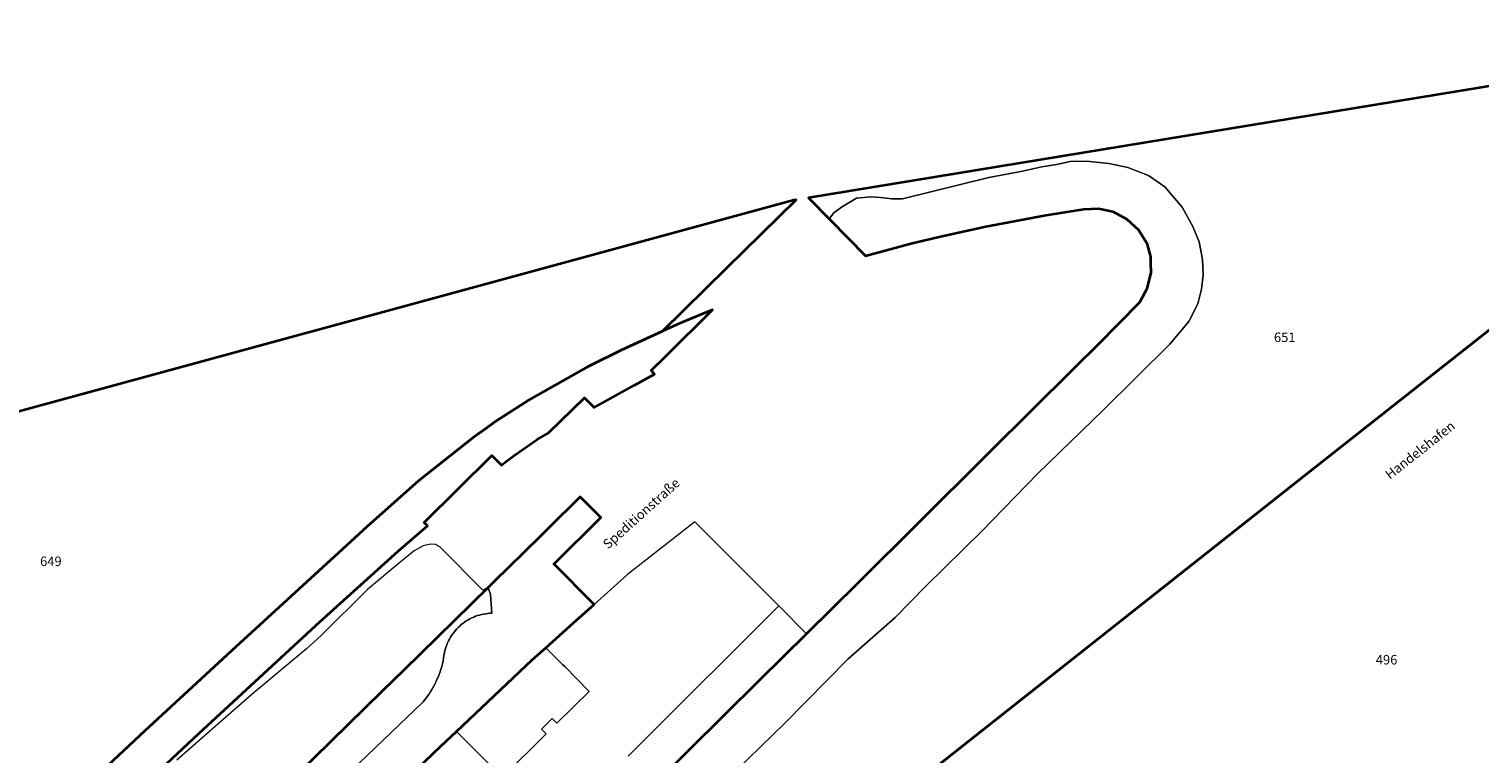
# Model space of a CAD drawing. Units: metres. Extents: x 32342242 to 32343756, y 5675131 to 5676415.
# Drawn here: x 32342835 to 32343216, y 5676223 to 5676413 of the extents above; entities that cross this region are included whole.
import ezdxf
from ezdxf.enums import TextEntityAlignment as Align

# ---------------------------------------------------------------- set-up
doc = ezdxf.new("R2010")
doc.units = ezdxf.units.M
for name, color, linetype, lineweight in [('11001_0000_L_Flurstücksgrenze', 7, 'Continuous', 35), ('11001_0000_T_Flurstücksnummer', 7, 'Continuous', 18), ('12001_T_Straßenname', 7, 'Continuous', 18), ('41002_1400_L_Handel und Dienstleistung', 253, 'Continuous', 13), ('42001_0000_L_Straßenverkehr', 253, 'Continuous', 13), ('42001_5130_L_Fußgängerzone', 253, 'Continuous', 13), ('42009_5310_L_Parkplatz', 253, 'Continuous', 13), ('42016_5610_L_Hafenanlage (Landfläche)', 253, 'Continuous', 13), ('44005_0000_L_Hafenbecken', 150, 'Continuous', 13), ('44005_0000_T_Hafenbecken', 7, 'Continuous', 18)]:
    doc.layers.add(name, color=color, linetype=linetype, lineweight=lineweight)
doc.styles.add('Arial', font='ARIAL.TTF')
doc.styles.add('Arial_kursiv', font='ARIALI.TTF')

msp = doc.modelspace()

# ---------------------------------------------------------------- linework, layer by layer
at = {"layer": '11001_0000_L_Flurstücksgrenze'}
for points in [[(32343310.006, 5676413.493), (32343039.612, 5676369.183), (32343039.612, 5676369.183), (32343045.23, 5676363.475), (32343054.651, 5676353.902), (32343066.906, 5676357.221), (32343075.155, 5676359.194), (32343086.276, 5676361.637), (32343101.623, 5676364.516), (32343112.063, 5676366.135), (32343115.866, 5676366.349), (32343119.641, 5676365.528), (32343123.302, 5676363.583), (32343126.417, 5676360.723), (32343128.592, 5676357.26), (32343129.563, 5676353.614), (32343129.595, 5676352.062), (32343129.64, 5676349.559), (32343128.617, 5676345.277), (32343126.683, 5676341.666), (32343115.603, 5676330.482), (32343109.754, 5676324.702), (32343108.34, 5676323.305), (32343098.881, 5676313.924), (32343086.574, 5676301.631), (32343085.678, 5676300.737), (32343052.492, 5676267.853), (32343039.132, 5676254.629), (32343026.698, 5676242.327), (32342979.834, 5676195.926)], [(32343304.962, 5676402.545), (32343168.588, 5676294.962), (32342879.069, 5676066.266), (32342867.353, 5676057.012), (32342887.165, 5676030), (32342887.165, 5676030), (32342894.718, 5676034.035), (32342895.53, 5676034.469), (32342984.459, 5676081.979), (32343078.882, 5676132.395), (32343146.828, 5676168.638), (32343229.457, 5676212.856)], [(32342879.069, 5676066.266), (32343168.588, 5676294.962), (32343304.962, 5676402.545)], [(32342825.527, 5676190.781), (32342839.267, 5676204.688), (32342845.606, 5676210.804), (32342865.251, 5676229.221), (32342889.129, 5676251.178), (32342917.124, 5676276.864), (32342923.666, 5676282.823), (32342937.157, 5676294.813), (32342951.876, 5676306.441), (32342954.829, 5676308.575), (32342957.212, 5676310.297), (32342966.226, 5676316.048), (32342981.881, 5676324.925), (32342990.587, 5676329.232), (32343001.26, 5676334.102), (32343018.159, 5676350.717), (32343036.407, 5676368.658), (32343035.769, 5676368.566), (32342781.828, 5676299.33)], [(32342858.374, 5676208.758), (32342879.4, 5676228.451), (32342911.205, 5676257.744), (32342931.746, 5676276.359), (32342939.482, 5676283.014), (32342938.62, 5676283.89), (32342956.433, 5676301.427), (32342958.915, 5676298.905), (32342959.817, 5676299.621), (32342962.258, 5676301.433), (32342968.303, 5676305.622), (32342971.225, 5676307.292), (32342980.73, 5676316.649), (32342983.282, 5676314.057), (32342984.07, 5676314.497), (32342993.923, 5676319.916), (32342999.21, 5676322.813), (32342998.272, 5676323.765), (32342998.286, 5676323.78), (32343002.126, 5676327.561), (32343014.448, 5676339.691), (32343005.913, 5676336.225), (32343001.26, 5676334.102), (32342990.587, 5676329.232), (32342981.881, 5676324.925), (32342966.226, 5676316.048), (32342957.212, 5676310.297), (32342954.829, 5676308.575), (32342951.876, 5676306.441), (32342937.157, 5676294.813), (32342923.666, 5676282.823), (32342917.124, 5676276.864), (32342889.129, 5676251.178), (32342865.251, 5676229.221), (32342845.606, 5676210.804)], [(32342928.337, 5676211.057), (32342942.979, 5676225.096), (32342947.127, 5676228.999), (32342967.047, 5676247.744), (32342970.633, 5676250.967), (32342977.892, 5676257.491), (32342983.271, 5676262.325), (32342972.691, 5676272.963), (32342972.866, 5676273.131), (32342985.068, 5676285.169), (32342979.66, 5676290.617), (32342962.853, 5676274.07), (32342962.568, 5676273.79), (32342955.457, 5676266.79), (32342933.313, 5676245.099), (32342927.602, 5676239.522), (32342896.158, 5676208.736)]]:
    msp.add_lwpolyline(points, dxfattribs=at)
at = {"layer": '41002_1400_L_Handel und Dienstleistung'}
msp.add_lwpolyline([(32342992.223, 5676222.448), (32342995.569, 5676225.788), (32343031.81, 5676261.966), (32343009.812, 5676284.011), (32342992.07, 5676270.219), (32342983.271, 5676262.325), (32342977.892, 5676257.491), (32342970.633, 5676250.967), (32342975.083, 5676246.474), (32342975.554, 5676245.999), (32342981.85, 5676239.641), (32342981.982, 5676239.508), (32342973.525, 5676231.139), (32342972.264, 5676232.402), (32342969.428, 5676229.58), (32342970.677, 5676228.321), (32342959.114, 5676216.878), (32342952.222, 5676223.847), (32342947.127, 5676228.999), (32342942.979, 5676225.096), (32342928.337, 5676211.057)], dxfattribs=at)
at = {"layer": '42001_0000_L_Straßenverkehr'}
msp.add_lwpolyline([(32342928.337, 5676211.057), (32342942.979, 5676225.096), (32342947.127, 5676228.999), (32342952.222, 5676223.847), (32342959.114, 5676216.878), (32342970.677, 5676228.321), (32342969.428, 5676229.58), (32342972.264, 5676232.402), (32342973.525, 5676231.139), (32342981.982, 5676239.508), (32342981.85, 5676239.641), (32342975.554, 5676245.999), (32342975.083, 5676246.474), (32342970.633, 5676250.967), (32342977.892, 5676257.491), (32342983.271, 5676262.325), (32342972.691, 5676272.963), (32342972.866, 5676273.131), (32342985.068, 5676285.169), (32342979.66, 5676290.617), (32342962.853, 5676274.07), (32342962.568, 5676273.79), (32342955.457, 5676266.79), (32342956.072, 5676264.992), (32342956.425, 5676260.052), (32342955.878, 5676260.027), (32342955.333, 5676259.979), (32342954.79, 5676259.908), (32342954.25, 5676259.815), (32342953.715, 5676259.699), (32342953.185, 5676259.561), (32342952.661, 5676259.401), (32342952.145, 5676259.22), (32342951.636, 5676259.017), (32342951.137, 5676258.792), (32342950.647, 5676258.548), (32342950.168, 5676258.283), (32342949.7, 5676257.998), (32342949.245, 5676257.694), (32342948.803, 5676257.371), (32342948.374, 5676257.03), (32342947.96, 5676256.672), (32342947.562, 5676256.296), (32342947.179, 5676255.905), (32342946.813, 5676255.497), (32342946.465, 5676255.075), (32342946.134, 5676254.639), (32342945.822, 5676254.189), (32342945.529, 5676253.726), (32342945.255, 5676253.252), (32342945.002, 5676252.766), (32342944.769, 5676252.271), (32342944.557, 5676251.766), (32342944.366, 5676251.253), (32342944.197, 5676250.732), (32342944.049, 5676250.205), (32342943.924, 5676249.672), (32342943.829, 5676248.94), (32342943.711, 5676248.211), (32342943.572, 5676247.486), (32342943.41, 5676246.766), (32342943.227, 5676246.051), (32342943.021, 5676245.342), (32342942.795, 5676244.64), (32342942.547, 5676243.945), (32342942.277, 5676243.257), (32342941.987, 5676242.578), (32342941.677, 5676241.909), (32342941.346, 5676241.249), (32342940.996, 5676240.599), (32342940.625, 5676239.961), (32342940.236, 5676239.334), (32342939.827, 5676238.719), (32342938.344, 5676236.787), (32342908.961, 5676208.653)], dxfattribs=at)
at = {"layer": '42001_5130_L_Fußgängerzone'}
msp.add_lwpolyline([(32342979.834, 5676195.926), (32343026.698, 5676242.327), (32343039.132, 5676254.629), (32343031.81, 5676261.966), (32342995.569, 5676225.788), (32342992.223, 5676222.448)], dxfattribs=at)
at = {"layer": '42009_5310_L_Parkplatz'}
msp.add_lwpolyline([(32342908.961, 5676208.653), (32342938.344, 5676236.787), (32342939.827, 5676238.719), (32342940.236, 5676239.334), (32342940.625, 5676239.961), (32342940.996, 5676240.599), (32342941.346, 5676241.249), (32342941.677, 5676241.909), (32342941.987, 5676242.578), (32342942.277, 5676243.257), (32342942.547, 5676243.945), (32342942.795, 5676244.64), (32342943.021, 5676245.342), (32342943.227, 5676246.051), (32342943.41, 5676246.766), (32342943.572, 5676247.486), (32342943.711, 5676248.211), (32342943.829, 5676248.94), (32342943.924, 5676249.672), (32342944.049, 5676250.205), (32342944.197, 5676250.732), (32342944.366, 5676251.253), (32342944.557, 5676251.766), (32342944.769, 5676252.271), (32342945.002, 5676252.766), (32342945.255, 5676253.252), (32342945.529, 5676253.726), (32342945.822, 5676254.189), (32342946.134, 5676254.639), (32342946.465, 5676255.075), (32342946.813, 5676255.497), (32342947.179, 5676255.905), (32342947.562, 5676256.296), (32342947.96, 5676256.672), (32342948.374, 5676257.03), (32342948.803, 5676257.371), (32342949.245, 5676257.694), (32342949.7, 5676257.998), (32342950.168, 5676258.283), (32342950.647, 5676258.548), (32342951.137, 5676258.792), (32342951.636, 5676259.017), (32342952.145, 5676259.22), (32342952.661, 5676259.401), (32342953.185, 5676259.561), (32342953.715, 5676259.699), (32342954.25, 5676259.815), (32342954.79, 5676259.908), (32342955.333, 5676259.979), (32342955.878, 5676260.027), (32342956.425, 5676260.052), (32342956.072, 5676264.992), (32342955.457, 5676266.79), (32342954.052, 5676266.13), (32342942.721, 5676277.492), (32342941.632, 5676278.093), (32342940.298, 5676278.141), (32342938.394, 5676277.716), (32342936.02, 5676276.457), (32342931.713, 5676272.889), (32342923.71, 5676266.259), (32342911.529, 5676254.177), (32342907.725, 5676250.683), (32342893.903, 5676239.165), (32342884.388, 5676230.877), (32342873.553, 5676221.44)], dxfattribs=at)
at = {"layer": '42016_5610_L_Hafenanlage (Landfläche)'}
msp.add_lwpolyline([(32343017.281, 5676215.512), (32343033.54, 5676231.253), (32343049.999, 5676247.973), (32343062.397, 5676258.914), (32343070.492, 5676267.157), (32343085.12, 5676281.509), (32343099.968, 5676296.709), (32343117.091, 5676313.346), (32343134.621, 5676330.75), (32343139.629, 5676336.688), (32343142.013, 5676341.311), (32343142.999, 5676345.162), (32343143.435, 5676348.957), (32343143.218, 5676352.976), (32343142.375, 5676357.55), (32343140.73, 5676361.643), (32343137.869, 5676366.711), (32343133.296, 5676372.042), (32343129.017, 5676375.004), (32343123.642, 5676377.078), (32343118.596, 5676378.142), (32343112.736, 5676378.803), (32343108.483, 5676378.719), (32343104.82, 5676377.943), (32343101.007, 5676377.259), (32343095.437, 5676376.096), (32343087.016, 5676374.471), (32343064.391, 5676368.89), (32343061.551, 5676368.908), (32343058.582, 5676369.25), (32343055.916, 5676369.394), (32343052.255, 5676369.043), (32343048.344, 5676366.7), (32343046.309, 5676365.251), (32343045.433, 5676364.072), (32343045.23, 5676363.475), (32343054.651, 5676353.902), (32343066.906, 5676357.221), (32343075.155, 5676359.194), (32343086.276, 5676361.637), (32343101.623, 5676364.516), (32343112.063, 5676366.135), (32343115.866, 5676366.349), (32343119.641, 5676365.528), (32343123.302, 5676363.583), (32343126.417, 5676360.723), (32343128.592, 5676357.26), (32343129.563, 5676353.614), (32343129.595, 5676352.062), (32343129.64, 5676349.559), (32343128.617, 5676345.277), (32343126.683, 5676341.666), (32343115.603, 5676330.482), (32343109.754, 5676324.702), (32343108.34, 5676323.305), (32343098.881, 5676313.924), (32343086.574, 5676301.631), (32343085.678, 5676300.737), (32343052.492, 5676267.853), (32343039.132, 5676254.629), (32343026.698, 5676242.327), (32342979.834, 5676195.926)], dxfattribs=at)
at = {"layer": '44005_0000_L_Hafenbecken'}
msp.add_lwpolyline([(32343310.006, 5676413.493), (32343039.612, 5676369.183), (32343039.612, 5676369.183), (32343045.23, 5676363.475), (32343045.433, 5676364.072), (32343046.309, 5676365.251), (32343048.344, 5676366.7), (32343052.255, 5676369.043), (32343055.916, 5676369.394), (32343058.582, 5676369.25), (32343061.551, 5676368.908), (32343064.391, 5676368.89), (32343087.016, 5676374.471), (32343095.437, 5676376.096), (32343101.007, 5676377.259), (32343104.82, 5676377.943), (32343108.483, 5676378.719), (32343112.736, 5676378.803), (32343118.596, 5676378.142), (32343123.642, 5676377.078), (32343129.017, 5676375.004), (32343133.296, 5676372.042), (32343137.869, 5676366.711), (32343140.73, 5676361.643), (32343142.375, 5676357.55), (32343143.218, 5676352.976), (32343143.435, 5676348.957), (32343142.999, 5676345.162), (32343142.013, 5676341.311), (32343139.629, 5676336.688), (32343134.621, 5676330.75), (32343117.091, 5676313.346), (32343099.968, 5676296.709), (32343085.12, 5676281.509), (32343070.492, 5676267.157), (32343062.397, 5676258.914), (32343049.999, 5676247.973), (32343033.54, 5676231.253), (32343017.281, 5676215.512)], dxfattribs=at)

# ---------------------------------------------------------------- texts
at = {"layer": '11001_0000_T_Flurstücksnummer', "style": 'Arial_kursiv'}
for s, p in [('651', (32343164.848, 5676332.52)), ('649', (32342840.481, 5676273.664))]:
    msp.add_text(s, height=2.5, dxfattribs=at).set_placement(p, align=Align.MIDDLE_CENTER)
msp.add_text('496', height=2.5, dxfattribs=at).set_placement((32343191.624, 5676246.563), align=Align.CENTER)
at = {"layer": '12001_T_Straßenname', "style": 'Arial'}
msp.add_text('Speditionstraße', height=2.5, rotation=41.9613, dxfattribs=at).set_placement((32342995.688, 5676286.25), align=Align.MIDDLE_CENTER)
at = {"layer": '44005_0000_T_Hafenbecken', "style": 'Arial'}
msp.add_text('Handelshafen', height=2.5, rotation=38.2693, dxfattribs=at).set_placement((32343200.408, 5676302.891), align=Align.MIDDLE_CENTER)

doc.saveas('drawing.dxf')
